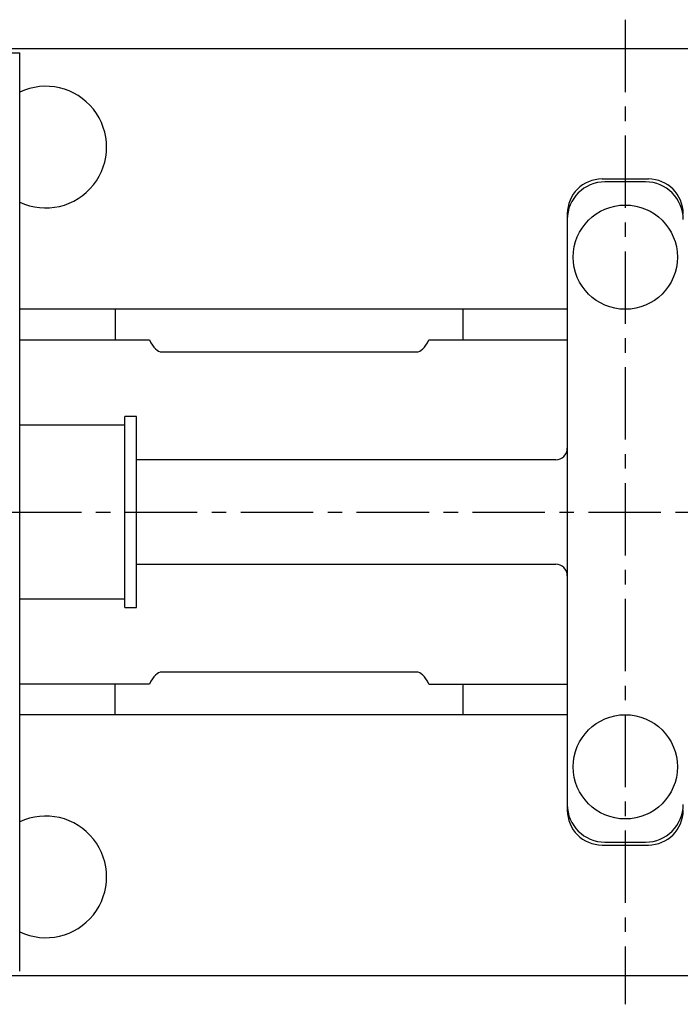
# Model space of a CAD drawing. Extents: x 1 to 949, y 0 to 636.
# Drawn here: x 370 to 484, y 466 to 636 of the extents above; entities that cross this region are included whole.
import ezdxf

# ---------------------------------------------------------------- set-up
doc = ezdxf.new("R2010")
doc.units = 0
doc.header["$LTSCALE"] = 10
doc.header["$MEASUREMENT"] = 0
doc.linetypes.add('CENTER', pattern=[2, 1.25, -0.25, 0.25, -0.25])
doc.layers.get('0').update_dxf_attribs({"linetype": 'CONTINUOUS'})
doc.layers.add('1', color=1, linetype='CENTER')

msp = doc.modelspace()

# ---------------------------------------------------------------- linework, layer by layer
for p, q in [((265, 630.5), (685, 630.5)), ((318.28, 629.75), (370.5, 629.75)), ((370.5, 471.25), (370.5, 629.75)), ((471, 608), (479, 608)), ((478.5, 607.5), (471.5, 607.5)), ((465, 602), (465, 499)), ((465, 585.5), (370.5, 585.5)), ((387, 585.5), (387, 580.2)), ((447, 585.5), (447, 580.2)), ((370.5, 580.2), (392.88, 580.2)), ((441.12, 580.2), (465, 580.2)), ((395, 578.15), (439, 578.15)), ((390.65, 567), (388.65, 567)), ((388.65, 534), (388.65, 567)), ((390.65, 534), (390.65, 567)), ((388.65, 565.5), (370.5, 565.5)), ((463, 559.5), (390.65, 559.5)), ((390.65, 541.5), (463, 541.5)), ((370.5, 535.5), (388.65, 535.5)), ((388.65, 534), (390.65, 534)), ((439, 522.85), (395, 522.85)), ((392.88, 520.8), (370.5, 520.8)), ((387, 515.5), (387, 520.8)), ((441.12, 520.8), (465, 520.8)), ((447, 520.8), (447, 515.5)), ((465, 515.5), (370.5, 515.5)), ((471, 493), (479, 493)), ((471.5, 493.5), (478.5, 493.5)), ((265, 470.5), (685, 470.5))]:
    msp.add_line(p, q)
for centre in [(475, 594.5), (475, 506.5)]:
    msp.add_circle(centre, 9)
for centre, radius, start, end in [((375, 613.5), 10.5, 244.6231, 115.3769), ((471, 602), 6, 90, 180), ((471.5, 601), 6.5, 90, 180), ((478.5, 601), 6.5, 0, 90), ((479, 602), 6, 0, 90), ((463, 561.5), 2, 270, 0), ((463, 539.5), 2, 0, 90), ((471.5, 500), 6.5, 180, 270), ((478.5, 500), 6.5, 270, 0), ((471, 499), 6, 180, 270), ((479, 499), 6, 270, 0), ((375, 487.5), 10.5, 244.6231, 115.3769)]:
    msp.add_arc(centre, radius, start, end)
for centre, major_axis, start_param, end_param in [((395, 635.63), (0, -57.48), 6.015228, 6.283185), ((439, 635.63), (0, -57.48), 0, 0.267958), ((395, 465.37), (0, 57.48), 0, 0.267958), ((439, 465.37), (0, 57.48), 6.015228, 6.283185)]:
    msp.add_ellipse(centre, major_axis=major_axis, ratio=0.139173, start_param=start_param, end_param=end_param)
at = {"layer": '1'}
for p, q in [((475, 635.5), (475, 465.5)), ((248.65, 550.5), (719, 550.5))]:
    msp.add_line(p, q, dxfattribs=at)

doc.saveas('drawing.dxf')
